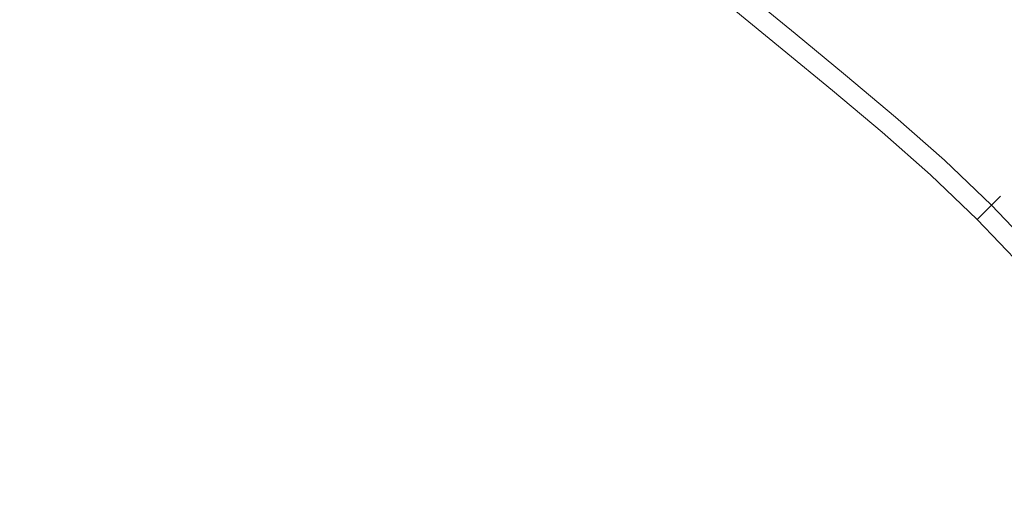
# Model space of a CAD drawing. Extents: x -202 to 202, y -404 to 0.
# Drawn here: x 11 to 22, y -184 to -178 of the extents above; entities that cross this region are included whole.
import ezdxf

# ---------------------------------------------------------------- set-up
doc = ezdxf.new("R2010")
doc.units = 0
doc.header["$LTSCALE"] = 500
doc.header["$MEASUREMENT"] = 0
doc.layers.add('CERAMIKA', color=253, linetype='Continuous')
doc.layers.add('CHROM', color=251, linetype='Continuous')

msp = doc.modelspace()

# ---------------------------------------------------------------- linework, layer by layer
at = {"layer": 'CERAMIKA', "lineweight": 0, "invisible_edges": 15}
for points in [[(85.43, -193.761), (-8.414, -116.746), (54.458, -135.818), (85.43, -193.761)], [(8.414, -287.605), (-8.414, -116.746), (85.43, -193.761), (8.414, -287.605)], [(8.185, -161.025, 20.231), (-8.185, -243.326, 20.231), (41.151, -210.361, 20.231), (8.185, -161.025, 20.231)], [(8.185, -161.025, 20.231), (34.886, -178.865, 20.231), (23.31, -167.289, 20.231), (8.185, -161.025, 20.231)], [(8.185, -161.025, 20.231), (41.151, -210.361, 20.231), (34.886, -178.865, 20.231), (8.185, -161.025, 20.231)]]:
    msp.add_3dface(points, dxfattribs=at)
at = {"layer": 'CHROM', "lineweight": 0}
for points, invisible_edges in [([(10.466, -176.908, 20.224), (11.078, -177.179, 20.224), (10.201, -179.156, 19.96), (9.638, -178.907, 19.96)], 15), ([(13.427, -177.056, 24.285), (12.77, -178.283, 24.794), (13.359, -178.598, 24.794), (14.045, -177.386, 24.285)], 15), ([(15.853, -178.45, 24.285), (16.583, -177.357, 23.689), (15.966, -176.967, 23.689), (15.263, -178.076, 24.285)], 15), ([(9.807, -178.499, 25.285), (10.38, -178.753, 25.285), (10.993, -177.37, 24.794), (10.386, -177.101, 24.794)], 15), ([(12.869, -178.099, 20.224), (13.381, -177.141, 20.53), (13.998, -177.47, 20.53), (13.462, -178.416, 20.224)], 15), ([(11.68, -177.473, 20.224), (10.756, -179.427, 19.96), (10.201, -179.156, 19.96), (11.078, -177.179, 20.224)], 15), ([(10.945, -179.029, 25.285), (11.591, -177.662, 24.794), (10.993, -177.37, 24.794), (10.38, -178.753, 25.285)], 15), ([(14.659, -177.724, 24.285), (14.045, -177.386, 24.285), (13.359, -178.598, 24.794), (13.942, -178.919, 24.794)], 15), ([(15.853, -178.45, 24.285), (16.424, -178.852, 24.285), (17.18, -177.778, 23.689), (16.583, -177.357, 23.689)], 15), ([(16.145, -178.012, 20.9), (16.571, -177.375, 21.354), (17.167, -177.795, 21.354), (16.727, -178.421, 20.9)], 15), ([(11.68, -177.473, 20.224), (12.276, -177.783, 20.224), (11.305, -179.712, 19.96), (10.756, -179.427, 19.96)], 15), ([(14.05, -178.74, 20.224), (13.462, -178.416, 20.224), (13.998, -177.47, 20.53), (14.609, -177.807, 20.53)], 15), ([(18.296, -177.501, 23.061), (17.762, -178.221, 23.689), (18.334, -178.679, 23.689), (18.885, -177.972, 23.061)], 15), ([(10.945, -179.029, 25.285), (11.503, -179.319, 25.285), (12.182, -177.969, 24.794), (11.591, -177.662, 24.794)], 15), ([(14.659, -177.724, 24.285), (13.942, -178.919, 24.794), (14.517, -179.254, 24.794), (15.263, -178.076, 24.285)], 15), ([(16.145, -178.012, 20.9), (15.799, -178.53, 20.53), (15.211, -178.158, 20.53), (15.545, -177.631, 20.9)], 15), ([(18.156, -177.688, 21.877), (18.741, -178.157, 21.877), (18.321, -178.696, 21.354), (17.749, -178.238, 21.354)], 14), ([(12.869, -178.099, 20.224), (11.851, -180.004, 19.96), (11.305, -179.712, 19.96), (12.276, -177.783, 20.224)], 15), ([(14.05, -178.74, 20.224), (14.609, -177.807, 20.53), (15.211, -178.158, 20.53), (14.629, -179.077, 20.224)], 15), ([(16.98, -179.275, 24.285), (17.762, -178.221, 23.689), (17.18, -177.778, 23.689), (16.424, -178.852, 24.285)], 15), ([(17.293, -178.853, 20.9), (16.727, -178.421, 20.9), (17.167, -177.795, 21.354), (17.749, -178.238, 21.354)], 15), ([(19.321, -178.632, 21.877), (18.741, -178.157, 21.877), (18.975, -177.857, 22.451), (19.562, -178.339, 22.451)], 14), ([(19.469, -178.452, 23.061), (19.562, -178.339, 22.451), (18.975, -177.857, 22.451), (18.885, -177.972, 23.061)], 7), ([(12.058, -179.616, 25.285), (12.77, -178.283, 24.794), (12.182, -177.969, 24.794), (11.503, -179.319, 25.285)], 15), ([(15.853, -178.45, 24.285), (15.263, -178.076, 24.285), (14.517, -179.254, 24.794), (15.078, -179.609, 24.794)], 15), ([(16.145, -178.012, 20.9), (16.727, -178.421, 20.9), (16.368, -178.931, 20.53), (15.799, -178.53, 20.53)], 15), ([(19.469, -178.452, 23.061), (18.885, -177.972, 23.061), (18.334, -178.679, 23.689), (18.901, -179.144, 23.689)], 15), ([(12.869, -178.099, 20.224), (13.462, -178.416, 20.224), (12.397, -180.296, 19.96), (11.851, -180.004, 19.96)], 15), ([(15.194, -179.435, 20.224), (14.629, -179.077, 20.224), (15.211, -178.158, 20.53), (15.799, -178.53, 20.53)], 15), ([(19.321, -178.632, 21.877), (18.887, -179.161, 21.354), (18.321, -178.696, 21.354), (18.741, -178.157, 21.877)], 15), ([(12.058, -179.616, 25.285), (12.614, -179.912, 25.285), (13.359, -178.598, 24.794), (12.77, -178.283, 24.794)], 15), ([(16.98, -179.275, 24.285), (17.527, -179.713, 24.285), (18.334, -178.679, 23.689), (17.762, -178.221, 23.689)], 15), ([(17.293, -178.853, 20.9), (17.749, -178.238, 21.354), (18.321, -178.696, 21.354), (17.85, -179.298, 20.9)], 15), ([(14.05, -178.74, 20.224), (12.938, -180.594, 19.96), (12.397, -180.296, 19.96), (13.462, -178.416, 20.224)], 15), ([(17.293, -178.853, 20.9), (16.923, -179.353, 20.53), (16.368, -178.931, 20.53), (16.727, -178.421, 20.9)], 15), ([(19.321, -178.632, 21.877), (19.562, -178.339, 22.451), (20.149, -178.82, 22.451), (19.901, -179.108, 21.877)], 7), ([(19.469, -178.452, 23.061), (20.053, -178.931, 23.061), (20.149, -178.82, 22.451), (19.562, -178.339, 22.451)], 14), ([(15.853, -178.45, 24.285), (15.078, -179.609, 24.794), (15.621, -179.992, 24.794), (16.424, -178.852, 24.285)], 15), ([(15.194, -179.435, 20.224), (15.799, -178.53, 20.53), (16.368, -178.931, 20.53), (15.741, -179.821, 20.224)], 15), ([(19.469, -178.452, 23.061), (18.901, -179.144, 23.689), (19.468, -179.61, 23.689), (20.053, -178.931, 23.061)], 15), ([(13.165, -180.216, 25.285), (13.942, -178.919, 24.794), (13.359, -178.598, 24.794), (12.614, -179.912, 25.285)], 15), ([(19.321, -178.632, 21.877), (19.901, -179.108, 21.877), (19.454, -179.626, 21.354), (18.887, -179.161, 21.354)], 15), ([(10.945, -179.029, 25.285), (10.38, -178.753, 25.285), (9.704, -180.278, 25.827), (10.232, -180.536, 25.827)], 15), ([(14.05, -178.74, 20.224), (14.629, -179.077, 20.224), (13.472, -180.904, 19.96), (12.938, -180.594, 19.96)], 15), ([(18.069, -180.158, 24.285), (18.901, -179.144, 23.689), (18.334, -178.679, 23.689), (17.527, -179.713, 24.285)], 15), ([(18.403, -179.752, 20.9), (17.85, -179.298, 20.9), (18.321, -178.696, 21.354), (18.887, -179.161, 21.354)], 15), ([(16.98, -179.275, 24.285), (16.424, -178.852, 24.285), (15.621, -179.992, 24.794), (16.15, -180.394, 24.794)], 15), ([(17.293, -178.853, 20.9), (17.85, -179.298, 20.9), (17.468, -179.789, 20.53), (16.923, -179.353, 20.53)], 15), ([(20.474, -179.59, 21.877), (19.901, -179.108, 21.877), (20.149, -178.82, 22.451), (20.73, -179.308, 22.451)], 14), ([(20.631, -179.417, 23.061), (20.73, -179.308, 22.451), (20.149, -178.82, 22.451), (20.053, -178.931, 23.061)], 7), ([(13.165, -180.216, 25.285), (13.708, -180.532, 25.285), (14.517, -179.254, 24.794), (13.942, -178.919, 24.794)], 15), ([(16.275, -180.226, 20.224), (15.741, -179.821, 20.224), (16.368, -178.931, 20.53), (16.923, -179.353, 20.53)], 15), ([(20.631, -179.417, 23.061), (20.053, -178.931, 23.061), (19.468, -179.61, 23.689), (20.029, -180.081, 23.689)], 15), ([(10.945, -179.029, 25.285), (10.232, -180.536, 25.827), (10.754, -180.807, 25.827), (11.503, -179.319, 25.285)], 15), ([(15.194, -179.435, 20.224), (13.992, -181.234, 19.96), (13.472, -180.904, 19.96), (14.629, -179.077, 20.224)], 15), ([(20.474, -179.59, 21.877), (20.014, -180.097, 21.354), (19.454, -179.626, 21.354), (19.901, -179.108, 21.877)], 15), ([(8.891, -183.372, 19.778), (10.201, -179.156, 19.96), (10.756, -179.427, 19.96), (8.891, -183.372, 19.778)], 15), ([(18.069, -180.158, 24.285), (18.611, -180.603, 24.285), (19.468, -179.61, 23.689), (18.901, -179.144, 23.689)], 15), ([(18.403, -179.752, 20.9), (18.887, -179.161, 21.354), (19.454, -179.626, 21.354), (18.955, -180.205, 20.9)], 15), ([(12.058, -179.616, 25.285), (11.503, -179.319, 25.285), (10.754, -180.807, 25.827), (11.273, -181.084, 25.827)], 15), ([(14.237, -180.867, 25.285), (15.078, -179.609, 24.794), (14.517, -179.254, 24.794), (13.708, -180.532, 25.285)], 15), ([(16.98, -179.275, 24.285), (16.15, -180.394, 24.794), (16.67, -180.811, 24.794), (17.527, -179.713, 24.285)], 15), ([(18.403, -179.752, 20.9), (18.008, -180.232, 20.53), (17.468, -179.789, 20.53), (17.85, -179.298, 20.9)], 15), ([(20.474, -179.59, 21.877), (20.73, -179.308, 22.451), (21.297, -179.81, 22.451), (21.034, -180.085, 21.877)], 15), ([(20.631, -179.417, 23.061), (21.196, -179.916, 23.061), (21.297, -179.81, 22.451), (20.73, -179.308, 22.451)], 14), ([(10.756, -179.427, 19.96), (11.305, -179.712, 19.96), (8.891, -183.372, 19.778), (10.756, -179.427, 19.96)], 15), ([(15.194, -179.435, 20.224), (15.741, -179.821, 20.224), (14.496, -181.589, 19.96), (13.992, -181.234, 19.96)], 15), ([(16.275, -180.226, 20.224), (16.923, -179.353, 20.53), (17.468, -179.789, 20.53), (16.799, -180.646, 20.224)], 15), ([(20.631, -179.417, 23.061), (20.029, -180.081, 23.689), (20.577, -180.566, 23.689), (21.196, -179.916, 23.061)], 15), ([(12.058, -179.616, 25.285), (11.273, -181.084, 25.827), (11.792, -181.362, 25.827), (12.614, -179.912, 25.285)], 15), ([(14.237, -180.867, 25.285), (14.75, -181.228, 25.285), (15.621, -179.992, 24.794), (15.078, -179.609, 24.794)], 15), ([(19.147, -181.054, 24.285), (20.029, -180.081, 23.689), (19.468, -179.61, 23.689), (18.611, -180.603, 24.285)], 15), ([(19.501, -180.664, 20.9), (18.955, -180.205, 20.9), (19.454, -179.626, 21.354), (20.014, -180.097, 21.354)], 15), ([(20.474, -179.59, 21.877), (21.034, -180.085, 21.877), (20.562, -180.581, 21.354), (20.014, -180.097, 21.354)], 14), ([(8.891, -183.372, 19.778), (11.305, -179.712, 19.96), (9.555, -183.19, 19.778), (8.891, -183.372, 19.778)], 15), ([(9.555, -183.19, 19.778), (11.305, -179.712, 19.96), (9.796, -183.849, 19.778), (9.555, -183.19, 19.778)], 15), ([(9.796, -183.849, 19.778), (11.305, -179.712, 19.96), (11.851, -180.004, 19.96), (9.796, -183.849, 19.778)], 15), ([(18.069, -180.158, 24.285), (17.527, -179.713, 24.285), (16.67, -180.811, 24.794), (17.186, -181.234, 24.794)], 15), ([(17.318, -181.073, 20.224), (16.799, -180.646, 20.224), (17.468, -179.789, 20.53), (18.008, -180.232, 20.53)], 15), ([(18.403, -179.752, 20.9), (18.955, -180.205, 20.9), (18.548, -180.676, 20.53), (18.008, -180.232, 20.53)], 15), ([(16.275, -180.226, 20.224), (14.987, -181.963, 19.96), (14.496, -181.589, 19.96), (15.741, -179.821, 20.224)], 15), ([(21.575, -180.6, 21.877), (21.034, -180.085, 21.877), (21.297, -179.81, 22.451), (21.844, -180.331, 22.451)], 7), ([(21.74, -180.435, 23.061), (21.844, -180.331, 22.451), (21.297, -179.81, 22.451), (21.196, -179.916, 23.061)], 15), ([(11.851, -180.004, 19.96), (12.397, -180.296, 19.96), (9.796, -183.849, 19.778), (11.851, -180.004, 19.96)], 15), ([(13.165, -180.216, 25.285), (12.614, -179.912, 25.285), (11.792, -181.362, 25.827), (12.308, -181.646, 25.827)], 15), ([(15.25, -181.609, 25.285), (16.15, -180.394, 24.794), (15.621, -179.992, 24.794), (14.75, -181.228, 25.285)], 15), ([(21.74, -180.435, 23.061), (21.196, -179.916, 23.061), (20.577, -180.566, 23.689), (21.106, -181.069, 23.689)], 14), ([(19.147, -181.054, 24.285), (19.671, -181.517, 24.285), (20.577, -180.566, 23.689), (20.029, -180.081, 23.689)], 15), ([(19.501, -180.664, 20.9), (20.014, -180.097, 21.354), (20.562, -180.581, 21.354), (20.034, -181.136, 20.9)], 15), ([(21.575, -180.6, 21.877), (21.091, -181.084, 21.354), (20.562, -180.581, 21.354), (21.034, -180.085, 21.877)], 7), ([(13.165, -180.216, 25.285), (12.308, -181.646, 25.827), (12.815, -181.941, 25.827), (13.708, -180.532, 25.285)], 15), ([(16.275, -180.226, 20.224), (16.799, -180.646, 20.224), (15.47, -182.349, 19.96), (14.987, -181.963, 19.96)], 15), ([(18.069, -180.158, 24.285), (17.186, -181.234, 24.794), (17.702, -181.657, 24.794), (18.611, -180.603, 24.285)], 15), ([(17.318, -181.073, 20.224), (18.008, -180.232, 20.53), (18.548, -180.676, 20.53), (17.838, -181.499, 20.224)], 15), ([(19.501, -180.664, 20.9), (19.082, -181.125, 20.53), (18.548, -180.676, 20.53), (18.955, -180.205, 20.9)], 15), ([(9.796, -183.849, 19.778), (12.397, -180.296, 19.96), (10.478, -183.683, 19.778), (9.796, -183.849, 19.778)], 15), ([(10.478, -183.683, 19.778), (12.397, -180.296, 19.96), (10.695, -184.336, 19.778), (10.478, -183.683, 19.778)], 15), ([(10.695, -184.336, 19.778), (12.397, -180.296, 19.96), (12.938, -180.594, 19.96), (10.695, -184.336, 19.778)], 15), ([(21.575, -180.6, 21.877), (21.844, -180.331, 22.451), (22.365, -180.879, 22.451), (22.089, -181.141, 21.877)], 7), ([(21.74, -180.435, 23.061), (22.259, -180.98, 23.061), (22.365, -180.879, 22.451), (21.844, -180.331, 22.451)], 6), ([(15.25, -181.609, 25.285), (15.741, -182.002, 25.285), (16.67, -180.811, 24.794), (16.15, -180.394, 24.794)], 15), ([(21.74, -180.435, 23.061), (21.106, -181.069, 23.689), (21.609, -181.598, 23.689), (22.259, -180.98, 23.061)], 15), ([(9.474, -182.138, 26.371), (9.958, -182.389, 26.371), (10.754, -180.807, 25.827), (10.232, -180.536, 25.827)], 15), ([(14.237, -180.867, 25.285), (13.708, -180.532, 25.285), (12.815, -181.941, 25.827), (13.31, -182.255, 25.827)], 15), ([(20.177, -181.998, 24.285), (21.106, -181.069, 23.689), (20.577, -180.566, 23.689), (19.671, -181.517, 24.285)], 15), ([(20.549, -181.626, 20.9), (20.034, -181.136, 20.9), (20.562, -180.581, 21.354), (21.091, -181.084, 21.354)], 15), ([(12.938, -180.594, 19.96), (13.472, -180.904, 19.96), (10.695, -184.336, 19.778), (12.938, -180.594, 19.96)], 15), ([(17.318, -181.073, 20.224), (15.949, -182.742, 19.96), (15.47, -182.349, 19.96), (16.799, -180.646, 20.224)], 15), ([(19.147, -181.054, 24.285), (18.611, -180.603, 24.285), (17.702, -181.657, 24.794), (18.211, -182.086, 24.794)], 15), ([(18.352, -181.931, 20.224), (17.838, -181.499, 20.224), (18.548, -180.676, 20.53), (19.082, -181.125, 20.53)], 15), ([(19.501, -180.664, 20.9), (20.034, -181.136, 20.9), (19.605, -181.587, 20.53), (19.082, -181.125, 20.53)], 15), ([(21.575, -180.6, 21.877), (22.089, -181.141, 21.877), (21.594, -181.613, 21.354), (21.091, -181.084, 21.354)], 15), ([(10.439, -182.646, 26.371), (11.273, -181.084, 25.827), (10.754, -180.807, 25.827), (9.958, -182.389, 26.371)], 15), ([(16.228, -182.401, 25.285), (17.186, -181.234, 24.794), (16.67, -180.811, 24.794), (15.741, -182.002, 25.285)], 15), ([(10.695, -184.336, 19.778), (13.472, -180.904, 19.96), (11.386, -184.197, 19.778), (10.695, -184.336, 19.778)], 15), ([(11.386, -184.197, 19.778), (13.472, -180.904, 19.96), (11.566, -184.866, 19.778), (11.386, -184.197, 19.778)], 15), ([(11.566, -184.866, 19.778), (13.472, -180.904, 19.96), (13.992, -181.234, 19.96), (11.566, -184.866, 19.778)], 15), ([(14.237, -180.867, 25.285), (13.31, -182.255, 25.827), (13.79, -182.592, 25.827), (14.75, -181.228, 25.285)], 15), ([(22.758, -181.544, 23.061), (22.259, -180.98, 23.061), (21.609, -181.598, 23.689), (22.094, -182.146, 23.689)], 14), ([(10.439, -182.646, 26.371), (10.919, -182.903, 26.371), (11.792, -181.362, 25.827), (11.273, -181.084, 25.827)], 15), ([(17.318, -181.073, 20.224), (17.838, -181.499, 20.224), (16.427, -183.134, 19.96), (15.949, -182.742, 19.96)], 15), ([(19.147, -181.054, 24.285), (18.211, -182.086, 24.794), (18.71, -182.526, 24.794), (19.671, -181.517, 24.285)], 15), ([(18.352, -181.931, 20.224), (19.082, -181.125, 20.53), (19.605, -181.587, 20.53), (18.854, -182.375, 20.224)], 15), ([(20.549, -181.626, 20.9), (20.108, -182.067, 20.53), (19.605, -181.587, 20.53), (20.034, -181.136, 20.9)], 15), ([(20.177, -181.998, 24.285), (20.658, -182.504, 24.285), (21.609, -181.598, 23.689), (21.106, -181.069, 23.689)], 15), ([(20.549, -181.626, 20.9), (21.091, -181.084, 21.354), (21.594, -181.613, 21.354), (21.039, -182.141, 20.9)], 15), ([(22.585, -181.701, 21.877), (22.078, -182.161, 21.354), (21.594, -181.613, 21.354), (22.089, -181.141, 21.877)], 7), ([(13.992, -181.234, 19.96), (14.496, -181.589, 19.96), (11.566, -184.866, 19.778), (13.992, -181.234, 19.96)], 15), ([(15.25, -181.609, 25.285), (14.75, -181.228, 25.285), (13.79, -182.592, 25.827), (14.257, -182.948, 25.827)], 15), ([(16.228, -182.401, 25.285), (16.715, -182.801, 25.285), (17.702, -181.657, 24.794), (17.186, -181.234, 24.794)], 15), ([(11.397, -183.165, 26.371), (12.308, -181.646, 25.827), (11.792, -181.362, 25.827), (10.919, -182.903, 26.371)], 15), ([(18.352, -181.931, 20.224), (16.9, -183.532, 19.96), (16.427, -183.134, 19.96), (17.838, -181.499, 20.224)], 15), ([(11.566, -184.866, 19.778), (14.496, -181.589, 19.96), (12.252, -184.776, 19.778), (11.566, -184.866, 19.778)], 15), ([(12.252, -184.776, 19.778), (14.496, -181.589, 19.96), (12.388, -185.468, 19.778), (12.252, -184.776, 19.778)], 15), ([(12.388, -185.468, 19.778), (14.496, -181.589, 19.96), (14.987, -181.963, 19.96), (12.388, -185.468, 19.778)], 15), ([(15.25, -181.609, 25.285), (14.257, -182.948, 25.827), (14.716, -183.315, 25.827), (15.741, -182.002, 25.285)], 15), ([(20.177, -181.998, 24.285), (19.671, -181.517, 24.285), (18.71, -182.526, 24.794), (19.191, -182.984, 24.794)], 15), ([(19.339, -182.836, 20.224), (18.854, -182.375, 20.224), (19.605, -181.587, 20.53), (20.108, -182.067, 20.53)], 15), ([(21.121, -183.028, 24.285), (22.094, -182.146, 23.689), (21.609, -181.598, 23.689), (20.658, -182.504, 24.285)], 15), ([(21.511, -182.674, 20.9), (21.039, -182.141, 20.9), (21.594, -181.613, 21.354), (22.078, -182.161, 21.354)], 15), ([(11.397, -183.165, 26.371), (11.866, -183.439, 26.371), (12.815, -181.941, 25.827), (12.308, -181.646, 25.827)], 15), ([(17.196, -183.206, 25.285), (18.211, -182.086, 24.794), (17.702, -181.657, 24.794), (16.715, -182.801, 25.285)], 15), ([(20.549, -181.626, 20.9), (21.039, -182.141, 20.9), (20.588, -182.571, 20.53), (20.108, -182.067, 20.53)], 15), ([(12.325, -183.73, 26.371), (13.31, -182.255, 25.827), (12.815, -181.941, 25.827), (11.866, -183.439, 26.371)], 15), ([(18.352, -181.931, 20.224), (18.854, -182.375, 20.224), (17.363, -183.941, 19.96), (16.9, -183.532, 19.96)], 15), ([(14.987, -181.963, 19.96), (15.47, -182.349, 19.96), (12.388, -185.468, 19.778), (14.987, -181.963, 19.96)], 15), ([(16.228, -182.401, 25.285), (15.741, -182.002, 25.285), (14.716, -183.315, 25.827), (15.171, -183.689, 25.827)], 15), ([(20.177, -181.998, 24.285), (19.191, -182.984, 24.794), (19.649, -183.465, 24.794), (20.658, -182.504, 24.285)], 15), ([(19.339, -182.836, 20.224), (20.108, -182.067, 20.53), (20.588, -182.571, 20.53), (19.8, -183.321, 20.224)], 15), ([(17.196, -183.206, 25.285), (17.667, -183.622, 25.285), (18.71, -182.526, 24.794), (18.211, -182.086, 24.794)], 15), ([(21.511, -182.674, 20.9), (21.05, -183.093, 20.53), (20.588, -182.571, 20.53), (21.039, -182.141, 20.9)], 15), ([(21.121, -183.028, 24.285), (21.573, -183.564, 24.285), (22.565, -182.707, 23.689), (22.094, -182.146, 23.689)], 15), ([(21.511, -182.674, 20.9), (22.078, -182.161, 21.354), (22.549, -182.721, 21.354), (21.971, -183.22, 20.9)], 15), ([(12.325, -183.73, 26.371), (12.769, -184.042, 26.371), (13.79, -182.592, 25.827), (13.31, -182.255, 25.827)], 15), ([(12.388, -185.468, 19.778), (15.47, -182.349, 19.96), (13.075, -185.418, 19.778), (12.388, -185.468, 19.778)], 15), ([(13.075, -185.418, 19.778), (15.47, -182.349, 19.96), (13.183, -186.112, 19.778), (13.075, -185.418, 19.778)], 15), ([(13.183, -186.112, 19.778), (15.47, -182.349, 19.96), (15.949, -182.742, 19.96), (13.183, -186.112, 19.778)], 15), ([(16.228, -182.401, 25.285), (15.171, -183.689, 25.827), (15.626, -184.062, 25.827), (16.715, -182.801, 25.285)], 15), ([(19.339, -182.836, 20.224), (17.809, -184.366, 19.96), (17.363, -183.941, 19.96), (18.854, -182.375, 20.224)], 15), ([(21.121, -183.028, 24.285), (20.658, -182.504, 24.285), (19.649, -183.465, 24.794), (20.089, -183.964, 24.794)], 15), ([(13.201, -184.371, 26.371), (14.257, -182.948, 25.827), (13.79, -182.592, 25.827), (12.769, -184.042, 26.371)], 15), ([(18.121, -184.054, 25.285), (19.191, -182.984, 24.794), (18.71, -182.526, 24.794), (17.667, -183.622, 25.285)], 15), ([(20.244, -183.823, 20.224), (19.8, -183.321, 20.224), (20.588, -182.571, 20.53), (21.05, -183.093, 20.53)], 15), ([(10.439, -182.646, 26.371), (9.578, -184.255, 26.868), (10.019, -184.491, 26.868), (10.919, -182.903, 26.371)], 15), ([(15.949, -182.742, 19.96), (16.427, -183.134, 19.96), (13.183, -186.112, 19.778), (15.949, -182.742, 19.96)], 15), ([(21.511, -182.674, 20.9), (21.971, -183.22, 20.9), (21.499, -183.627, 20.53), (21.05, -183.093, 20.53)], 15), ([(22.018, -184.106, 24.285), (23.031, -183.274, 23.689), (22.565, -182.707, 23.689), (21.573, -183.564, 24.285)], 15), ([(17.196, -183.206, 25.285), (16.715, -182.801, 25.285), (15.626, -184.062, 25.827), (16.076, -184.441, 25.827)], 15), ([(19.339, -182.836, 20.224), (19.8, -183.321, 20.224), (18.234, -184.812, 19.96), (17.809, -184.366, 19.96)], 15), ([(11.397, -183.165, 26.371), (10.919, -182.903, 26.371), (10.019, -184.491, 26.868), (10.457, -184.732, 26.868)], 15), ([(13.201, -184.371, 26.371), (13.626, -184.712, 26.371), (14.716, -183.315, 25.827), (14.257, -182.948, 25.827)], 15), ([(18.121, -184.054, 25.285), (18.553, -184.508, 25.285), (19.649, -183.465, 24.794), (19.191, -182.984, 24.794)], 15), ([(21.121, -183.028, 24.285), (20.089, -183.964, 24.794), (20.518, -184.474, 24.794), (21.573, -183.564, 24.285)], 15), ([(20.244, -183.823, 20.224), (21.05, -183.093, 20.53), (21.499, -183.627, 20.53), (20.676, -184.337, 20.224)], 15), ([(11.397, -183.165, 26.371), (10.457, -184.732, 26.868), (10.888, -184.983, 26.868), (11.866, -183.439, 26.371)], 15), ([(13.183, -186.112, 19.778), (16.427, -183.134, 19.96), (13.884, -186.082, 19.778), (13.183, -186.112, 19.778)], 15), ([(13.884, -186.082, 19.778), (16.427, -183.134, 19.96), (13.969, -186.765, 19.778), (13.884, -186.082, 19.778)], 15), ([(13.969, -186.765, 19.778), (16.427, -183.134, 19.96), (16.9, -183.532, 19.96), (13.969, -186.765, 19.778)], 15), ([(17.196, -183.206, 25.285), (16.076, -184.441, 25.827), (16.516, -184.83, 25.827), (17.667, -183.622, 25.285)], 15), ([(14.048, -185.058, 26.371), (15.171, -183.689, 25.827), (14.716, -183.315, 25.827), (13.626, -184.712, 26.371)], 15), ([(20.244, -183.823, 20.224), (18.643, -185.275, 19.96), (18.234, -184.812, 19.96), (19.8, -183.321, 20.224)], 15), ([(22.424, -183.773, 20.9), (21.943, -184.167, 20.53), (21.499, -183.627, 20.53), (21.971, -183.22, 20.9)], 15), ([(12.325, -183.73, 26.371), (11.866, -183.439, 26.371), (10.888, -184.983, 26.868), (11.309, -185.25, 26.868)], 15), ([(16.9, -183.532, 19.96), (17.363, -183.941, 19.96), (13.969, -186.765, 19.778), (16.9, -183.532, 19.96)], 15), ([(18.969, -184.979, 25.285), (20.089, -183.964, 24.794), (19.649, -183.465, 24.794), (18.553, -184.508, 25.285)], 15), ([(18.121, -184.054, 25.285), (17.667, -183.622, 25.285), (16.516, -184.83, 25.827), (16.941, -185.234, 25.827)], 15), ([(22.018, -184.106, 24.285), (21.573, -183.564, 24.285), (20.518, -184.474, 24.794), (20.941, -184.989, 24.794)], 15), ([(21.103, -184.857, 20.224), (20.676, -184.337, 20.224), (21.499, -183.627, 20.53), (21.943, -184.167, 20.53)], 15), ([(10.695, -184.336, 19.778), (7.378, -189.153, 19.717), (10.478, -183.683, 19.778), (10.695, -184.336, 19.778)], 15), ([(12.325, -183.73, 26.371), (11.309, -185.25, 26.868), (11.716, -185.536, 26.868), (12.769, -184.042, 26.371)], 15), ([(14.048, -185.058, 26.371), (14.47, -185.403, 26.371), (15.626, -184.062, 25.827), (15.171, -183.689, 25.827)], 15), ([(20.244, -183.823, 20.224), (20.676, -184.337, 20.224), (19.041, -185.748, 19.96), (18.643, -185.275, 19.96)], 15)]:
    msp.add_3dface(points, dxfattribs=dict(at, invisible_edges=invisible_edges))

doc.saveas('drawing.dxf')
